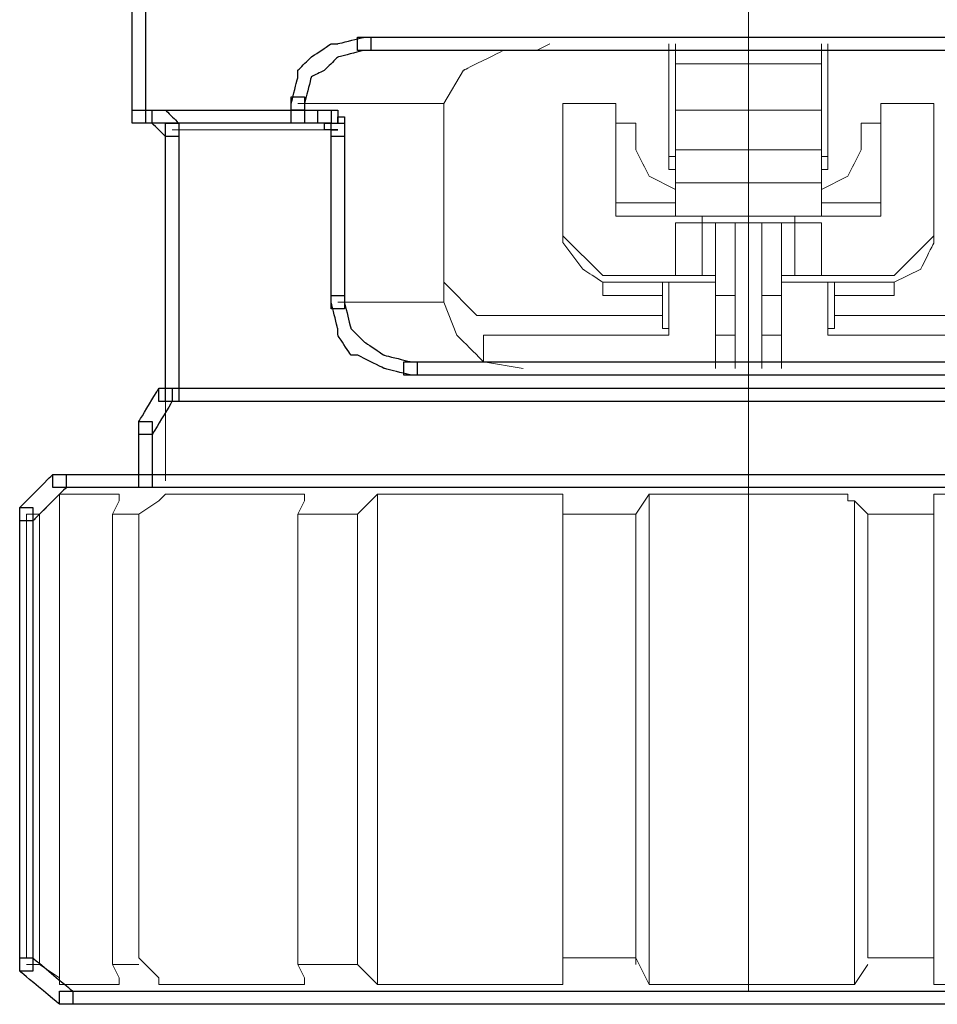
# Model space of a CAD drawing. Units: millimetres. Extents: x 1545 to 2024, y 1373 to 1590.
# Drawn here: x 1988 to 2008, y 1513 to 1535 of the extents above; entities that cross this region are included whole.
import ezdxf
from ezdxf.lldxf.tags import DXFTag

# ---------------------------------------------------------------- set-up
doc = ezdxf.new("R2010")
doc.units = ezdxf.units.MM
doc.layers.add('Ebene 1', color=7, linetype='Continuous')
tags = doc.linetypes.add('New Line1', pattern=[0.9, 0.4, -0.2, 0.1, -0.2]).pattern_tags.tags
tags[10:11] = [DXFTag(74, 4), DXFTag(75, 0), DXFTag(340, '0'), DXFTag(46, 1.0), DXFTag(50, 0.0), DXFTag(44, 0.0), DXFTag(45, 0.0)]
tags[8:9] = [DXFTag(74, 4), DXFTag(75, 0), DXFTag(340, '0'), DXFTag(46, 1.0), DXFTag(50, 0.0), DXFTag(44, 0.0), DXFTag(45, 0.0)]
tags[6:7] = [DXFTag(74, 4), DXFTag(75, 0), DXFTag(340, '0'), DXFTag(46, 1.0), DXFTag(50, 0.0), DXFTag(44, 0.0), DXFTag(45, 0.0)]
tags[4:5] = [DXFTag(74, 4), DXFTag(75, 0), DXFTag(340, '0'), DXFTag(46, 1.0), DXFTag(50, 0.0), DXFTag(44, 0.0), DXFTag(45, 0.0)]

# ---------------------------------------------------------------- blocks, each defined once
blk = doc.blocks.new('a6')
at = {"layer": 'Ebene 1', "linetype": 'New Line1', "lineweight": 5}
blk.add_open_spline([(2004.071, 1512.909), (2004.071, 1512.909), (2004.071, 1569.386), (2004.071, 1569.386)], degree=3, dxfattribs=at)
at = {"layer": 'Ebene 1'}
for points, knots in [([(1990.519, 1537.034), (1990.519, 1537.034), (1990.519, 1537.183), (1990.519, 1537.183), (1990.519, 1537.183), (1990.519, 1537.183), (1990.221, 1537.183), (1990.221, 1537.183), (1990.221, 1537.183), (1990.221, 1537.183), (1990.221, 1532.417), (1990.221, 1532.417), (1990.221, 1532.417), (1990.221, 1532.417), (1990.519, 1532.417), (1990.519, 1532.417), (1990.519, 1532.417), (1990.519, 1532.417), (1990.519, 1537.034), (1990.519, 1537.034)], [0, 0, 0, 0, 0.2, 0.2, 0.2, 0.3, 0.4, 0.4, 0.4, 0.5, 0.6, 0.6, 0.6, 0.7, 0.8, 0.8, 0.8, 0.9, 1, 1, 1, 1]), ([(1993.795, 1532.864), (1993.795, 1532.864), (1993.795, 1532.715), (1993.795, 1532.715), (1993.795, 1532.715), (1993.795, 1532.715), (1994.093, 1532.715), (1994.093, 1532.715), (1994.093, 1532.715), (1994.093, 1532.715), (1994.093, 1532.864), (1994.093, 1532.864), (1994.093, 1532.864), (1994.093, 1532.864), (1994.242, 1533.46), (1994.242, 1533.46), (1994.242, 1533.46), (1994.242, 1533.46), (1994.54, 1533.609), (1994.54, 1533.609), (1994.54, 1533.609), (1994.54, 1533.609), (1994.838, 1533.906), (1994.838, 1533.906), (1994.838, 1533.906), (1994.838, 1533.906), (1995.433, 1534.055), (1995.433, 1534.055), (1995.433, 1534.055), (1995.433, 1534.055), (1995.582, 1534.055), (1995.582, 1534.055), (1995.582, 1534.055), (1995.582, 1534.055), (1995.582, 1534.353), (1995.582, 1534.353), (1995.582, 1534.353), (1995.582, 1534.353), (1995.433, 1534.353), (1995.433, 1534.353), (1995.433, 1534.353), (1995.433, 1534.353), (1994.838, 1534.204), (1994.838, 1534.204), (1994.838, 1534.204), (1994.838, 1534.204), (1994.689, 1534.204), (1994.689, 1534.204), (1994.689, 1534.204), (1994.689, 1534.204), (1994.242, 1533.906), (1994.242, 1533.906), (1994.242, 1533.906), (1994.242, 1533.906), (1993.944, 1533.609), (1993.944, 1533.609), (1993.944, 1533.609), (1993.944, 1533.609), (1993.944, 1533.46), (1993.944, 1533.46), (1993.944, 1533.46), (1993.944, 1533.46), (1993.795, 1532.864), (1993.795, 1532.864)], [0, 0, 0, 0, 0.0625, 0.0625, 0.0625, 0.09375, 0.125, 0.125, 0.125, 0.15625, 0.1875, 0.1875, 0.1875, 0.21875, 0.25, 0.25, 0.25, 0.28125, 0.3125, 0.3125, 0.3125, 0.34375, 0.375, 0.375, 0.375, 0.40625, 0.4375, 0.4375, 0.4375, 0.46875, 0.5, 0.5, 0.5, 0.53125, 0.5625, 0.5625, 0.5625, 0.59375, 0.625, 0.625, 0.625, 0.65625, 0.6875, 0.6875, 0.6875, 0.71875, 0.75, 0.75, 0.75, 0.78125, 0.8125, 0.8125, 0.8125, 0.84375, 0.875, 0.875, 0.875, 0.90625, 0.9375, 0.9375, 0.9375, 0.96875, 1, 1, 1, 1]), ([(2012.708, 1534.055), (2012.708, 1534.055), (2012.857, 1534.055), (2012.857, 1534.055), (2012.857, 1534.055), (2012.857, 1534.055), (2012.857, 1534.353), (2012.857, 1534.353), (2012.857, 1534.353), (2012.857, 1534.353), (1995.284, 1534.353), (1995.284, 1534.353), (1995.284, 1534.353), (1995.284, 1534.353), (1995.284, 1534.055), (1995.284, 1534.055), (1995.284, 1534.055), (1995.284, 1534.055), (2012.708, 1534.055), (2012.708, 1534.055)], [0, 0, 0, 0, 0.2, 0.2, 0.2, 0.3, 0.4, 0.4, 0.4, 0.5, 0.6, 0.6, 0.6, 0.7, 0.8, 0.8, 0.8, 0.9, 1, 1, 1, 1]), ([(1994.093, 1532.864), (1994.093, 1532.864), (1994.093, 1533.013), (1994.093, 1533.013), (1994.093, 1533.013), (1994.093, 1533.013), (1993.795, 1533.013), (1993.795, 1533.013), (1993.795, 1533.013), (1993.795, 1533.013), (1993.795, 1532.417), (1993.795, 1532.417), (1993.795, 1532.417), (1993.795, 1532.417), (1994.093, 1532.417), (1994.093, 1532.417), (1994.093, 1532.417), (1994.093, 1532.417), (1994.093, 1532.864), (1994.093, 1532.864)], [0, 0, 0, 0, 0.2, 0.2, 0.2, 0.3, 0.4, 0.4, 0.4, 0.5, 0.6, 0.6, 0.6, 0.7, 0.8, 0.8, 0.8, 0.9, 1, 1, 1, 1]), ([(1990.37, 1532.715), (1990.37, 1532.715), (1990.221, 1532.715), (1990.221, 1532.715), (1990.221, 1532.715), (1990.221, 1532.715), (1990.221, 1532.417), (1990.221, 1532.417), (1990.221, 1532.417), (1990.221, 1532.417), (1994.689, 1532.417), (1994.689, 1532.417), (1994.689, 1532.417), (1994.689, 1532.417), (1994.689, 1532.715), (1994.689, 1532.715), (1994.689, 1532.715), (1994.689, 1532.715), (1990.37, 1532.715), (1990.37, 1532.715)], [0, 0, 0, 0, 0.2, 0.2, 0.2, 0.3, 0.4, 0.4, 0.4, 0.5, 0.6, 0.6, 0.6, 0.7, 0.8, 0.8, 0.8, 0.9, 1, 1, 1, 1]), ([(1990.966, 1532.119), (1990.966, 1532.119), (1991.264, 1532.119), (1991.264, 1532.119), (1991.264, 1532.119), (1991.264, 1532.119), (1991.264, 1532.417), (1991.264, 1532.417), (1991.264, 1532.417), (1991.264, 1532.417), (1990.966, 1532.715), (1990.966, 1532.715), (1990.966, 1532.715), (1990.966, 1532.715), (1990.668, 1532.715), (1990.668, 1532.715), (1990.668, 1532.715), (1990.668, 1532.715), (1990.668, 1532.417), (1990.668, 1532.417), (1990.668, 1532.417), (1990.668, 1532.417), (1990.966, 1532.119), (1990.966, 1532.119)], [0, 0, 0, 0, 0.166667, 0.166667, 0.166667, 0.25, 0.333333, 0.333333, 0.333333, 0.416667, 0.5, 0.5, 0.5, 0.583333, 0.666667, 0.666667, 0.666667, 0.75, 0.833333, 0.833333, 0.833333, 0.916667, 1, 1, 1, 1]), ([(1994.54, 1532.715), (1994.54, 1532.715), (1994.391, 1532.715), (1994.391, 1532.715), (1994.391, 1532.715), (1994.391, 1532.715), (1994.391, 1532.417), (1994.391, 1532.417), (1994.391, 1532.417), (1994.391, 1532.417), (1994.689, 1532.417), (1994.689, 1532.417), (1994.689, 1532.417), (1994.689, 1532.417), (1994.54, 1532.417), (1994.54, 1532.417), (1994.54, 1532.417), (1994.54, 1532.417), (1994.54, 1532.268), (1994.54, 1532.268), (1994.54, 1532.268), (1994.54, 1532.268), (1994.838, 1532.268), (1994.838, 1532.268), (1994.838, 1532.268), (1994.838, 1532.268), (1994.689, 1532.268), (1994.689, 1532.268), (1994.689, 1532.268), (1994.689, 1532.268), (1994.689, 1532.119), (1994.689, 1532.119), (1994.689, 1532.119), (1994.689, 1532.119), (1994.987, 1532.119), (1994.987, 1532.119), (1994.987, 1532.119), (1994.987, 1532.119), (1994.987, 1532.566), (1994.987, 1532.566), (1994.987, 1532.566), (1994.987, 1532.566), (1994.838, 1532.566), (1994.838, 1532.566), (1994.838, 1532.566), (1994.838, 1532.566), (1994.838, 1532.417), (1994.838, 1532.417), (1994.838, 1532.417), (1994.838, 1532.417), (1994.838, 1532.715), (1994.838, 1532.715), (1994.838, 1532.715), (1994.838, 1532.715), (1994.54, 1532.715), (1994.54, 1532.715)], [0, 0, 0, 0, 0.071429, 0.071429, 0.071429, 0.107143, 0.142857, 0.142857, 0.142857, 0.178571, 0.214286, 0.214286, 0.214286, 0.25, 0.285714, 0.285714, 0.285714, 0.321429, 0.357143, 0.357143, 0.357143, 0.392857, 0.428571, 0.428571, 0.428571, 0.464286, 0.5, 0.5, 0.5, 0.535714, 0.571429, 0.571429, 0.571429, 0.607143, 0.642857, 0.642857, 0.642857, 0.678571, 0.714286, 0.714286, 0.714286, 0.75, 0.785714, 0.785714, 0.785714, 0.821429, 0.857143, 0.857143, 0.857143, 0.892857, 0.928571, 0.928571, 0.928571, 0.964286, 1, 1, 1, 1]), ([(1991.264, 1532.268), (1991.264, 1532.268), (1991.264, 1532.417), (1991.264, 1532.417), (1991.264, 1532.417), (1991.264, 1532.417), (1990.966, 1532.417), (1990.966, 1532.417), (1990.966, 1532.417), (1990.966, 1532.417), (1990.966, 1526.163), (1990.966, 1526.163), (1990.966, 1526.163), (1990.966, 1526.163), (1991.264, 1526.163), (1991.264, 1526.163), (1991.264, 1526.163), (1991.264, 1526.163), (1991.264, 1532.268), (1991.264, 1532.268)], [0, 0, 0, 0, 0.2, 0.2, 0.2, 0.3, 0.4, 0.4, 0.4, 0.5, 0.6, 0.6, 0.6, 0.7, 0.8, 0.8, 0.8, 0.9, 1, 1, 1, 1]), ([(1994.987, 1532.268), (1994.987, 1532.268), (1994.987, 1532.417), (1994.987, 1532.417), (1994.987, 1532.417), (1994.987, 1532.417), (1994.689, 1532.417), (1994.689, 1532.417), (1994.689, 1532.417), (1994.689, 1532.417), (1994.689, 1528.247), (1994.689, 1528.247), (1994.689, 1528.247), (1994.689, 1528.247), (1994.987, 1528.247), (1994.987, 1528.247), (1994.987, 1528.247), (1994.987, 1528.247), (1994.987, 1532.268), (1994.987, 1532.268)], [0, 0, 0, 0, 0.2, 0.2, 0.2, 0.3, 0.4, 0.4, 0.4, 0.5, 0.6, 0.6, 0.6, 0.7, 0.8, 0.8, 0.8, 0.9, 1, 1, 1, 1]), ([(1994.987, 1528.396), (1994.987, 1528.396), (1994.987, 1528.545), (1994.987, 1528.545), (1994.987, 1528.545), (1994.987, 1528.545), (1994.689, 1528.545), (1994.689, 1528.545), (1994.689, 1528.545), (1994.689, 1528.545), (1994.689, 1528.396), (1994.689, 1528.396), (1994.689, 1528.396), (1994.689, 1528.396), (1994.838, 1527.801), (1994.838, 1527.801), (1994.838, 1527.801), (1994.838, 1527.801), (1994.838, 1527.652), (1994.838, 1527.652), (1994.838, 1527.652), (1994.838, 1527.652), (1995.136, 1527.205), (1995.136, 1527.205), (1995.136, 1527.205), (1995.136, 1527.205), (1995.284, 1527.205), (1995.284, 1527.205), (1995.284, 1527.205), (1995.284, 1527.205), (1995.88, 1526.907), (1995.88, 1526.907), (1995.88, 1526.907), (1995.88, 1526.907), (1996.476, 1526.758), (1996.476, 1526.758), (1996.476, 1526.758), (1996.476, 1526.758), (1996.625, 1526.758), (1996.625, 1526.758), (1996.625, 1526.758), (1996.625, 1526.758), (1996.625, 1527.056), (1996.625, 1527.056), (1996.625, 1527.056), (1996.625, 1527.056), (1996.476, 1527.056), (1996.476, 1527.056), (1996.476, 1527.056), (1996.476, 1527.056), (1995.88, 1527.205), (1995.88, 1527.205), (1995.88, 1527.205), (1995.88, 1527.205), (1995.433, 1527.503), (1995.433, 1527.503), (1995.433, 1527.503), (1995.433, 1527.503), (1995.136, 1527.801), (1995.136, 1527.801), (1995.136, 1527.801), (1995.136, 1527.801), (1994.987, 1528.396), (1994.987, 1528.396)], [0, 0, 0, 0, 0.0625, 0.0625, 0.0625, 0.09375, 0.125, 0.125, 0.125, 0.15625, 0.1875, 0.1875, 0.1875, 0.21875, 0.25, 0.25, 0.25, 0.28125, 0.3125, 0.3125, 0.3125, 0.34375, 0.375, 0.375, 0.375, 0.40625, 0.4375, 0.4375, 0.4375, 0.46875, 0.5, 0.5, 0.5, 0.53125, 0.5625, 0.5625, 0.5625, 0.59375, 0.625, 0.625, 0.625, 0.65625, 0.6875, 0.6875, 0.6875, 0.71875, 0.75, 0.75, 0.75, 0.78125, 0.8125, 0.8125, 0.8125, 0.84375, 0.875, 0.875, 0.875, 0.90625, 0.9375, 0.9375, 0.9375, 0.96875, 1, 1, 1, 1]), ([(2011.814, 1526.758), (2011.814, 1526.758), (2011.963, 1526.758), (2011.963, 1526.758), (2011.963, 1526.758), (2011.963, 1526.758), (2011.963, 1527.056), (2011.963, 1527.056), (2011.963, 1527.056), (2011.963, 1527.056), (1996.327, 1527.056), (1996.327, 1527.056), (1996.327, 1527.056), (1996.327, 1527.056), (1996.327, 1526.758), (1996.327, 1526.758), (1996.327, 1526.758), (1996.327, 1526.758), (2011.814, 1526.758), (2011.814, 1526.758)], [0, 0, 0, 0, 0.2, 0.2, 0.2, 0.3, 0.4, 0.4, 0.4, 0.5, 0.6, 0.6, 0.6, 0.7, 0.8, 0.8, 0.8, 0.9, 1, 1, 1, 1]), ([(1990.37, 1525.716), (1990.37, 1525.716), (1990.37, 1525.418), (1990.37, 1525.418), (1990.37, 1525.418), (1990.37, 1525.418), (1990.668, 1525.418), (1990.668, 1525.418), (1990.668, 1525.418), (1990.668, 1525.418), (1991.115, 1526.163), (1991.115, 1526.163), (1991.115, 1526.163), (1991.115, 1526.163), (1991.115, 1526.46), (1991.115, 1526.46), (1991.115, 1526.46), (1991.115, 1526.46), (1990.817, 1526.46), (1990.817, 1526.46), (1990.817, 1526.46), (1990.817, 1526.46), (1990.37, 1525.716), (1990.37, 1525.716)], [0, 0, 0, 0, 0.166667, 0.166667, 0.166667, 0.25, 0.333333, 0.333333, 0.333333, 0.416667, 0.5, 0.5, 0.5, 0.583333, 0.666667, 0.666667, 0.666667, 0.75, 0.833333, 0.833333, 0.833333, 0.916667, 1, 1, 1, 1]), ([(1990.966, 1526.46), (1990.966, 1526.46), (1990.817, 1526.46), (1990.817, 1526.46), (1990.817, 1526.46), (1990.817, 1526.46), (1990.817, 1526.163), (1990.817, 1526.163), (1990.817, 1526.163), (1990.817, 1526.163), (2017.324, 1526.163), (2017.324, 1526.163), (2017.324, 1526.163), (2017.324, 1526.163), (2017.324, 1526.46), (2017.324, 1526.46), (2017.324, 1526.46), (2017.324, 1526.46), (1990.966, 1526.46), (1990.966, 1526.46)], [0, 0, 0, 0, 0.2, 0.2, 0.2, 0.3, 0.4, 0.4, 0.4, 0.5, 0.6, 0.6, 0.6, 0.7, 0.8, 0.8, 0.8, 0.9, 1, 1, 1, 1]), ([(1990.37, 1524.376), (1990.37, 1524.376), (1990.37, 1524.227), (1990.37, 1524.227), (1990.37, 1524.227), (1990.37, 1524.227), (1990.668, 1524.227), (1990.668, 1524.227), (1990.668, 1524.227), (1990.668, 1524.227), (1990.668, 1525.716), (1990.668, 1525.716), (1990.668, 1525.716), (1990.668, 1525.716), (1990.37, 1525.716), (1990.37, 1525.716), (1990.37, 1525.716), (1990.37, 1525.716), (1990.37, 1524.376), (1990.37, 1524.376)], [0, 0, 0, 0, 0.2, 0.2, 0.2, 0.3, 0.4, 0.4, 0.4, 0.5, 0.6, 0.6, 0.6, 0.7, 0.8, 0.8, 0.8, 0.9, 1, 1, 1, 1]), ([(1988.732, 1524.227), (1988.732, 1524.227), (1988.732, 1524.524), (1988.732, 1524.524), (1988.732, 1524.524), (1988.732, 1524.524), (1988.434, 1524.524), (1988.434, 1524.524), (1988.434, 1524.524), (1988.434, 1524.524), (1987.69, 1523.78), (1987.69, 1523.78), (1987.69, 1523.78), (1987.69, 1523.78), (1987.69, 1523.482), (1987.69, 1523.482), (1987.69, 1523.482), (1987.69, 1523.482), (1987.988, 1523.482), (1987.988, 1523.482), (1987.988, 1523.482), (1987.988, 1523.482), (1988.732, 1524.227), (1988.732, 1524.227)], [0, 0, 0, 0, 0.166667, 0.166667, 0.166667, 0.25, 0.333333, 0.333333, 0.333333, 0.416667, 0.5, 0.5, 0.5, 0.583333, 0.666667, 0.666667, 0.666667, 0.75, 0.833333, 0.833333, 0.833333, 0.916667, 1, 1, 1, 1]), ([(2019.409, 1524.227), (2019.409, 1524.227), (2019.558, 1524.227), (2019.558, 1524.227), (2019.558, 1524.227), (2019.558, 1524.227), (2019.558, 1524.524), (2019.558, 1524.524), (2019.558, 1524.524), (2019.558, 1524.524), (1988.434, 1524.524), (1988.434, 1524.524), (1988.434, 1524.524), (1988.434, 1524.524), (1988.434, 1524.227), (1988.434, 1524.227), (1988.434, 1524.227), (1988.434, 1524.227), (2019.409, 1524.227), (2019.409, 1524.227)], [0, 0, 0, 0, 0.2, 0.2, 0.2, 0.3, 0.4, 0.4, 0.4, 0.5, 0.6, 0.6, 0.6, 0.7, 0.8, 0.8, 0.8, 0.9, 1, 1, 1, 1]), ([(1987.69, 1513.505), (1987.69, 1513.505), (1987.69, 1513.356), (1987.69, 1513.356), (1987.69, 1513.356), (1987.69, 1513.356), (1987.988, 1513.356), (1987.988, 1513.356), (1987.988, 1513.356), (1987.988, 1513.356), (1987.988, 1523.78), (1987.988, 1523.78), (1987.988, 1523.78), (1987.988, 1523.78), (1987.69, 1523.78), (1987.69, 1523.78), (1987.69, 1523.78), (1987.69, 1523.78), (1987.69, 1513.505), (1987.69, 1513.505)], [0, 0, 0, 0, 0.2, 0.2, 0.2, 0.3, 0.4, 0.4, 0.4, 0.5, 0.6, 0.6, 0.6, 0.7, 0.8, 0.8, 0.8, 0.9, 1, 1, 1, 1]), ([(1987.988, 1513.653), (1987.988, 1513.653), (1987.69, 1513.653), (1987.69, 1513.653), (1987.69, 1513.653), (1987.69, 1513.653), (1987.69, 1513.356), (1987.69, 1513.356), (1987.69, 1513.356), (1987.69, 1513.356), (1988.583, 1512.611), (1988.583, 1512.611), (1988.583, 1512.611), (1988.583, 1512.611), (1988.881, 1512.611), (1988.881, 1512.611), (1988.881, 1512.611), (1988.881, 1512.611), (1988.881, 1512.909), (1988.881, 1512.909), (1988.881, 1512.909), (1988.881, 1512.909), (1987.988, 1513.653), (1987.988, 1513.653)], [0, 0, 0, 0, 0.166667, 0.166667, 0.166667, 0.25, 0.333333, 0.333333, 0.333333, 0.416667, 0.5, 0.5, 0.5, 0.583333, 0.666667, 0.666667, 0.666667, 0.75, 0.833333, 0.833333, 0.833333, 0.916667, 1, 1, 1, 1]), ([(2019.409, 1512.611), (2019.409, 1512.611), (2019.558, 1512.611), (2019.558, 1512.611), (2019.558, 1512.611), (2019.558, 1512.611), (2019.558, 1512.909), (2019.558, 1512.909), (2019.558, 1512.909), (2019.558, 1512.909), (1988.583, 1512.909), (1988.583, 1512.909), (1988.583, 1512.909), (1988.583, 1512.909), (1988.583, 1512.611), (1988.583, 1512.611), (1988.583, 1512.611), (1988.583, 1512.611), (2019.409, 1512.611), (2019.409, 1512.611)], [0, 0, 0, 0, 0.2, 0.2, 0.2, 0.3, 0.4, 0.4, 0.4, 0.5, 0.6, 0.6, 0.6, 0.7, 0.8, 0.8, 0.8, 0.9, 1, 1, 1, 1])]:
    blk.add_open_spline(points, degree=3, knots=knots, dxfattribs=at)
at = {"layer": 'Ebene 1', "lineweight": 5}
for points, knots in [([(1999.603, 1534.204), (1999.603, 1534.204), (1999.305, 1534.055), (1999.305, 1534.055), (1999.305, 1534.055), (1999.305, 1534.055), (1998.561, 1534.055), (1998.561, 1534.055)], [0, 0, 0, 0, 0.5, 0.5, 0.5, 0.75, 1, 1, 1, 1]), ([(1997.22, 1532.864), (1997.22, 1532.864), (1997.667, 1533.609), (1997.667, 1533.609), (1997.667, 1533.609), (1997.667, 1533.609), (1998.561, 1534.055), (1998.561, 1534.055)], [0, 0, 0, 0, 0.5, 0.5, 0.5, 0.75, 1, 1, 1, 1]), ([(2002.433, 1530.928), (2002.433, 1530.928), (2001.837, 1531.226), (2001.837, 1531.226), (2001.837, 1531.226), (2001.837, 1531.226), (2001.539, 1531.821), (2001.539, 1531.821)], [0, 0, 0, 0, 0.5, 0.5, 0.5, 0.75, 1, 1, 1, 1]), ([(2005.709, 1530.928), (2005.709, 1530.928), (2006.305, 1531.226), (2006.305, 1531.226), (2006.305, 1531.226), (2006.305, 1531.226), (2006.602, 1531.821), (2006.602, 1531.821)], [0, 0, 0, 0, 0.5, 0.5, 0.5, 0.75, 1, 1, 1, 1]), ([(1999.901, 1529.737), (1999.901, 1529.737), (2000.348, 1529.141), (2000.348, 1529.141), (2000.348, 1529.141), (2000.348, 1529.141), (2000.795, 1528.843), (2000.795, 1528.843)], [0, 0, 0, 0, 0.5, 0.5, 0.5, 0.75, 1, 1, 1, 1]), ([(2007.347, 1528.843), (2007.347, 1528.843), (2007.943, 1529.141), (2007.943, 1529.141), (2007.943, 1529.141), (2007.943, 1529.141), (2008.24, 1529.737), (2008.24, 1529.737)], [0, 0, 0, 0, 0.5, 0.5, 0.5, 0.75, 1, 1, 1, 1]), ([(1997.22, 1528.396), (1997.22, 1528.396), (1997.518, 1527.652), (1997.518, 1527.652), (1997.518, 1527.652), (1997.518, 1527.652), (1998.114, 1527.056), (1998.114, 1527.056)], [0, 0, 0, 0, 0.5, 0.5, 0.5, 0.75, 1, 1, 1, 1]), ([(2002.135, 1527.95), (2002.135, 1527.95), (2002.135, 1527.801), (2002.135, 1527.801), (2002.135, 1527.801), (2002.135, 1527.801), (2002.284, 1527.801), (2002.284, 1527.801), (2002.284, 1527.801), (2002.284, 1527.801), (2002.284, 1527.652), (2002.284, 1527.652)], [0, 0, 0, 0, 0.333333, 0.333333, 0.333333, 0.5, 0.666667, 0.666667, 0.666667, 0.833333, 1, 1, 1, 1]), ([(2005.858, 1527.652), (2005.858, 1527.652), (2005.858, 1527.801), (2005.858, 1527.801), (2005.858, 1527.801), (2005.858, 1527.801), (2006.007, 1527.801), (2006.007, 1527.801), (2006.007, 1527.801), (2006.007, 1527.801), (2006.007, 1527.95), (2006.007, 1527.95)], [0, 0, 0, 0, 0.333333, 0.333333, 0.333333, 0.5, 0.666667, 0.666667, 0.666667, 0.833333, 1, 1, 1, 1]), ([(1993.944, 1524.078), (1993.944, 1524.078), (1994.093, 1524.078), (1994.093, 1524.078), (1994.093, 1524.078), (1994.093, 1524.078), (1994.093, 1523.929), (1994.093, 1523.929)], [0, 0, 0, 0, 0.5, 0.5, 0.5, 0.75, 1, 1, 1, 1]), ([(2006.305, 1524.078), (2006.305, 1524.078), (2006.305, 1523.929), (2006.305, 1523.929), (2006.305, 1523.929), (2006.305, 1523.929), (2006.453, 1523.929), (2006.453, 1523.929)], [0, 0, 0, 0, 0.5, 0.5, 0.5, 0.75, 1, 1, 1, 1]), ([(2001.837, 1513.058), (2001.837, 1513.058), (2001.539, 1513.653), (2001.539, 1513.653), (2001.539, 1513.653), (2001.539, 1513.653), (1999.901, 1513.653), (1999.901, 1513.653)], [0, 0, 0, 0, 0.5, 0.5, 0.5, 0.75, 1, 1, 1, 1]), ([(1990.966, 1513.058), (1990.966, 1513.058), (1990.817, 1513.058), (1990.817, 1513.058), (1990.817, 1513.058), (1990.817, 1513.058), (1990.817, 1513.207), (1990.817, 1513.207)], [0, 0, 0, 0, 0.5, 0.5, 0.5, 0.75, 1, 1, 1, 1])]:
    blk.add_open_spline(points, degree=3, knots=knots, dxfattribs=at)
for points in [[(2002.284, 1531.375), (2002.284, 1531.375), (2002.284, 1534.204), (2002.284, 1534.204)], [(2002.433, 1534.204), (2002.433, 1534.204), (2002.433, 1530.332), (2002.433, 1530.332)], [(2005.709, 1534.204), (2005.709, 1534.204), (2005.709, 1530.332), (2005.709, 1530.332)], [(2005.858, 1534.204), (2005.858, 1534.204), (2005.858, 1531.375), (2005.858, 1531.375)], [(2002.433, 1533.757), (2002.433, 1533.757), (2005.709, 1533.757), (2005.709, 1533.757)], [(1997.22, 1532.864), (1997.22, 1532.864), (1993.944, 1532.864), (1993.944, 1532.864)], [(1997.22, 1532.864), (1997.22, 1532.864), (1997.22, 1528.396), (1997.22, 1528.396)], [(1999.901, 1529.885), (1999.901, 1529.885), (1999.901, 1532.864), (1999.901, 1532.864)], [(2001.092, 1532.864), (2001.092, 1532.864), (1999.901, 1532.864), (1999.901, 1532.864)], [(2001.092, 1530.332), (2001.092, 1530.332), (2001.092, 1532.864), (2001.092, 1532.864)], [(2007.049, 1530.332), (2007.049, 1530.332), (2007.049, 1532.864), (2007.049, 1532.864)], [(2007.049, 1532.864), (2007.049, 1532.864), (2008.24, 1532.864), (2008.24, 1532.864)], [(2008.24, 1529.885), (2008.24, 1529.885), (2008.24, 1532.864), (2008.24, 1532.864)], [(2002.433, 1532.715), (2002.433, 1532.715), (2005.709, 1532.715), (2005.709, 1532.715)], [(1991.115, 1532.268), (1991.115, 1532.268), (1994.838, 1532.268), (1994.838, 1532.268)], [(2001.539, 1532.417), (2001.539, 1532.417), (2001.092, 1532.417), (2001.092, 1532.417)], [(2001.539, 1531.821), (2001.539, 1531.821), (2001.539, 1532.417), (2001.539, 1532.417)], [(2006.602, 1532.417), (2006.602, 1532.417), (2006.602, 1531.821), (2006.602, 1531.821)], [(2007.049, 1532.417), (2007.049, 1532.417), (2006.602, 1532.417), (2006.602, 1532.417)], [(2002.433, 1531.821), (2002.433, 1531.821), (2005.709, 1531.821), (2005.709, 1531.821)], [(2002.284, 1531.673), (2002.284, 1531.673), (2002.433, 1531.673), (2002.433, 1531.673)], [(2005.709, 1531.673), (2005.709, 1531.673), (2005.858, 1531.673), (2005.858, 1531.673)], [(2002.284, 1531.375), (2002.284, 1531.375), (2002.433, 1531.375), (2002.433, 1531.375)], [(2005.709, 1531.375), (2005.709, 1531.375), (2005.858, 1531.375), (2005.858, 1531.375)], [(2002.433, 1531.077), (2002.433, 1531.077), (2005.709, 1531.077), (2005.709, 1531.077)], [(1999.901, 1529.737), (1999.901, 1529.737), (1999.901, 1530.779), (1999.901, 1530.779)], [(2008.24, 1530.779), (2008.24, 1530.779), (2008.24, 1529.737), (2008.24, 1529.737)], [(2001.092, 1530.63), (2001.092, 1530.63), (2002.433, 1530.63), (2002.433, 1530.63)], [(2005.709, 1530.63), (2005.709, 1530.63), (2007.049, 1530.63), (2007.049, 1530.63)], [(2001.092, 1530.332), (2001.092, 1530.332), (2002.433, 1530.332), (2002.433, 1530.332)], [(2002.433, 1530.332), (2002.433, 1530.332), (2005.709, 1530.332), (2005.709, 1530.332)], [(2003.028, 1528.992), (2003.028, 1528.992), (2003.028, 1530.332), (2003.028, 1530.332)], [(2005.113, 1528.992), (2005.113, 1528.992), (2005.113, 1530.332), (2005.113, 1530.332)], [(2007.049, 1530.332), (2007.049, 1530.332), (2005.709, 1530.332), (2005.709, 1530.332)], [(2002.433, 1530.183), (2002.433, 1530.183), (2002.433, 1528.992), (2002.433, 1528.992)], [(2002.433, 1530.183), (2002.433, 1530.183), (2003.028, 1530.183), (2003.028, 1530.183)], [(2003.028, 1530.183), (2003.028, 1530.183), (2005.113, 1530.183), (2005.113, 1530.183)], [(2003.326, 1526.907), (2003.326, 1526.907), (2003.326, 1530.183), (2003.326, 1530.183)], [(2003.773, 1530.183), (2003.773, 1530.183), (2003.773, 1526.907), (2003.773, 1526.907)], [(2004.369, 1530.183), (2004.369, 1530.183), (2004.369, 1526.907), (2004.369, 1526.907)], [(2004.815, 1530.183), (2004.815, 1530.183), (2004.815, 1526.907), (2004.815, 1526.907)], [(2005.113, 1530.183), (2005.113, 1530.183), (2005.709, 1530.183), (2005.709, 1530.183)], [(2005.709, 1530.183), (2005.709, 1530.183), (2005.709, 1528.992), (2005.709, 1528.992)], [(1999.901, 1529.885), (1999.901, 1529.885), (2000.795, 1528.992), (2000.795, 1528.992)], [(2008.24, 1529.885), (2008.24, 1529.885), (2007.347, 1528.992), (2007.347, 1528.992)], [(2000.795, 1528.992), (2000.795, 1528.992), (2003.326, 1528.992), (2003.326, 1528.992)], [(2004.815, 1528.992), (2004.815, 1528.992), (2007.347, 1528.992), (2007.347, 1528.992)], [(1997.965, 1528.098), (1997.965, 1528.098), (1997.22, 1528.843), (1997.22, 1528.843)], [(2000.795, 1528.843), (2000.795, 1528.843), (2003.326, 1528.843), (2003.326, 1528.843)], [(2000.795, 1528.545), (2000.795, 1528.545), (2000.795, 1528.843), (2000.795, 1528.843)], [(2002.135, 1527.95), (2002.135, 1527.95), (2002.135, 1528.843), (2002.135, 1528.843)], [(2002.284, 1528.843), (2002.284, 1528.843), (2002.284, 1527.652), (2002.284, 1527.652)], [(2004.815, 1528.843), (2004.815, 1528.843), (2007.347, 1528.843), (2007.347, 1528.843)], [(2005.858, 1527.652), (2005.858, 1527.652), (2005.858, 1528.843), (2005.858, 1528.843)], [(2006.007, 1527.95), (2006.007, 1527.95), (2006.007, 1528.843), (2006.007, 1528.843)], [(2007.347, 1528.545), (2007.347, 1528.545), (2007.347, 1528.843), (2007.347, 1528.843)], [(2000.795, 1528.545), (2000.795, 1528.545), (2002.135, 1528.545), (2002.135, 1528.545)], [(2003.326, 1528.545), (2003.326, 1528.545), (2003.773, 1528.545), (2003.773, 1528.545)], [(2004.369, 1528.545), (2004.369, 1528.545), (2004.815, 1528.545), (2004.815, 1528.545)], [(2006.007, 1528.545), (2006.007, 1528.545), (2007.347, 1528.545), (2007.347, 1528.545)], [(1994.838, 1528.396), (1994.838, 1528.396), (1997.22, 1528.396), (1997.22, 1528.396)], [(1997.965, 1528.098), (1997.965, 1528.098), (2002.135, 1528.098), (2002.135, 1528.098)], [(2006.007, 1528.098), (2006.007, 1528.098), (2010.176, 1528.098), (2010.176, 1528.098)], [(2002.284, 1527.652), (2002.284, 1527.652), (1998.114, 1527.652), (1998.114, 1527.652)], [(1998.114, 1527.652), (1998.114, 1527.652), (1998.114, 1527.056), (1998.114, 1527.056)], [(2003.326, 1527.652), (2003.326, 1527.652), (2003.773, 1527.652), (2003.773, 1527.652)], [(2004.369, 1527.652), (2004.369, 1527.652), (2004.815, 1527.652), (2004.815, 1527.652)], [(2010.027, 1527.652), (2010.027, 1527.652), (2005.858, 1527.652), (2005.858, 1527.652)], [(1998.114, 1527.056), (1998.114, 1527.056), (1999.007, 1526.907), (1999.007, 1526.907)], [(1990.966, 1524.376), (1990.966, 1524.376), (1990.966, 1526.311), (1990.966, 1526.311)], [(1988.583, 1524.078), (1988.583, 1524.078), (1988.136, 1523.631), (1988.136, 1523.631)], [(1988.583, 1524.078), (1988.583, 1524.078), (1988.583, 1513.058), (1988.583, 1513.058)], [(1988.583, 1524.078), (1988.583, 1524.078), (1989.923, 1524.078), (1989.923, 1524.078)], [(1989.923, 1524.078), (1989.923, 1524.078), (1989.923, 1523.929), (1989.923, 1523.929)], [(1989.923, 1523.929), (1989.923, 1523.929), (1989.923, 1524.078), (1989.923, 1524.078)], [(1990.817, 1523.929), (1990.817, 1523.929), (1990.966, 1524.078), (1990.966, 1524.078)], [(1990.966, 1524.078), (1990.966, 1524.078), (1993.944, 1524.078), (1993.944, 1524.078)], [(1995.284, 1523.631), (1995.284, 1523.631), (1995.731, 1524.078), (1995.731, 1524.078)], [(1995.731, 1524.078), (1995.731, 1524.078), (1999.901, 1524.078), (1999.901, 1524.078)], [(1995.731, 1524.078), (1995.731, 1524.078), (1995.731, 1513.058), (1995.731, 1513.058)], [(1999.901, 1513.058), (1999.901, 1513.058), (1999.901, 1524.078), (1999.901, 1524.078)], [(2001.539, 1523.631), (2001.539, 1523.631), (2001.837, 1524.078), (2001.837, 1524.078)], [(2001.837, 1524.078), (2001.837, 1524.078), (2006.305, 1524.078), (2006.305, 1524.078)], [(2001.837, 1524.078), (2001.837, 1524.078), (2001.837, 1513.058), (2001.837, 1513.058)], [(2008.24, 1524.078), (2008.24, 1524.078), (2008.24, 1513.058), (2008.24, 1513.058)], [(2008.24, 1524.078), (2008.24, 1524.078), (2012.41, 1524.078), (2012.41, 1524.078)], [(2008.24, 1523.929), (2008.24, 1523.929), (2008.24, 1524.078), (2008.24, 1524.078)], [(1989.775, 1523.631), (1989.775, 1523.631), (1989.923, 1523.929), (1989.923, 1523.929)], [(1990.817, 1523.929), (1990.817, 1523.929), (1990.37, 1523.631), (1990.37, 1523.631)], [(1993.944, 1523.631), (1993.944, 1523.631), (1994.093, 1523.929), (1994.093, 1523.929)], [(2006.453, 1513.058), (2006.453, 1513.058), (2006.453, 1523.929), (2006.453, 1523.929)], [(2006.751, 1523.631), (2006.751, 1523.631), (2006.453, 1523.929), (2006.453, 1523.929)], [(2008.24, 1523.929), (2008.24, 1523.929), (2008.24, 1523.631), (2008.24, 1523.631)], [(1987.839, 1513.653), (1987.839, 1513.653), (1987.839, 1523.631), (1987.839, 1523.631)], [(1988.136, 1523.631), (1988.136, 1523.631), (1987.839, 1523.631), (1987.839, 1523.631)], [(1988.136, 1523.631), (1988.136, 1523.631), (1988.136, 1513.505), (1988.136, 1513.505)], [(1989.775, 1513.653), (1989.775, 1513.653), (1989.775, 1523.631), (1989.775, 1523.631)], [(1989.775, 1513.653), (1989.775, 1513.653), (1989.775, 1523.631), (1989.775, 1523.631)], [(1990.37, 1523.631), (1990.37, 1523.631), (1989.775, 1523.631), (1989.775, 1523.631)], [(1990.37, 1523.631), (1990.37, 1523.631), (1990.37, 1513.653), (1990.37, 1513.653)], [(1993.944, 1513.653), (1993.944, 1513.653), (1993.944, 1523.631), (1993.944, 1523.631)], [(1993.944, 1513.505), (1993.944, 1513.505), (1993.944, 1523.631), (1993.944, 1523.631)], [(1995.284, 1523.631), (1995.284, 1523.631), (1993.944, 1523.631), (1993.944, 1523.631)], [(1995.284, 1523.631), (1995.284, 1523.631), (1995.284, 1513.505), (1995.284, 1513.505)], [(2001.539, 1523.631), (2001.539, 1523.631), (1999.901, 1523.631), (1999.901, 1523.631)], [(2001.539, 1523.631), (2001.539, 1523.631), (2001.539, 1513.505), (2001.539, 1513.505)], [(2006.453, 1513.505), (2006.453, 1513.505), (2006.453, 1523.631), (2006.453, 1523.631)], [(2006.751, 1513.653), (2006.751, 1513.653), (2006.751, 1523.631), (2006.751, 1523.631)], [(2008.24, 1523.631), (2008.24, 1523.631), (2006.751, 1523.631), (2006.751, 1523.631)], [(2008.24, 1523.631), (2008.24, 1523.631), (2008.24, 1513.505), (2008.24, 1513.505)], [(1989.775, 1513.653), (1989.775, 1513.653), (1989.775, 1513.505), (1989.775, 1513.505)], [(1990.817, 1513.207), (1990.817, 1513.207), (1990.37, 1513.653), (1990.37, 1513.653)], [(1993.944, 1513.653), (1993.944, 1513.653), (1993.944, 1513.505), (1993.944, 1513.505)], [(2008.24, 1513.653), (2008.24, 1513.653), (2006.751, 1513.653), (2006.751, 1513.653)], [(1988.136, 1513.505), (1988.136, 1513.505), (1987.839, 1513.505), (1987.839, 1513.505)], [(1988.583, 1513.207), (1988.583, 1513.207), (1988.136, 1513.505), (1988.136, 1513.505)], [(1989.775, 1513.505), (1989.775, 1513.505), (1989.923, 1513.207), (1989.923, 1513.207)], [(1990.37, 1513.505), (1990.37, 1513.505), (1989.775, 1513.505), (1989.775, 1513.505)], [(1995.284, 1513.505), (1995.284, 1513.505), (1993.944, 1513.505), (1993.944, 1513.505)], [(1993.944, 1513.505), (1993.944, 1513.505), (1994.093, 1513.207), (1994.093, 1513.207)], [(1995.731, 1513.058), (1995.731, 1513.058), (1995.284, 1513.505), (1995.284, 1513.505)], [(1999.901, 1513.505), (1999.901, 1513.505), (1999.901, 1513.207), (1999.901, 1513.207)], [(2006.751, 1513.505), (2006.751, 1513.505), (2006.453, 1513.058), (2006.453, 1513.058)], [(2008.24, 1513.207), (2008.24, 1513.207), (2008.24, 1513.505), (2008.24, 1513.505)], [(1989.923, 1513.207), (1989.923, 1513.207), (1989.923, 1513.058), (1989.923, 1513.058)], [(1994.093, 1513.207), (1994.093, 1513.207), (1994.093, 1513.058), (1994.093, 1513.058)], [(2008.24, 1513.058), (2008.24, 1513.058), (2008.24, 1513.207), (2008.24, 1513.207)], [(1988.583, 1513.058), (1988.583, 1513.058), (1989.923, 1513.058), (1989.923, 1513.058)], [(1990.966, 1513.058), (1990.966, 1513.058), (1993.944, 1513.058), (1993.944, 1513.058)], [(1994.093, 1513.058), (1994.093, 1513.058), (1993.944, 1513.058), (1993.944, 1513.058)], [(1995.731, 1513.058), (1995.731, 1513.058), (1999.901, 1513.058), (1999.901, 1513.058)], [(2001.837, 1513.058), (2001.837, 1513.058), (2006.453, 1513.058), (2006.453, 1513.058)], [(2008.24, 1513.058), (2008.24, 1513.058), (2012.41, 1513.058), (2012.41, 1513.058)]]:
    blk.add_open_spline(points, degree=3, dxfattribs=at)

msp = doc.modelspace()

# ---------------------------------------------------------------- block references
msp.add_blockref('a6', (0, 0))

doc.saveas('drawing.dxf')
